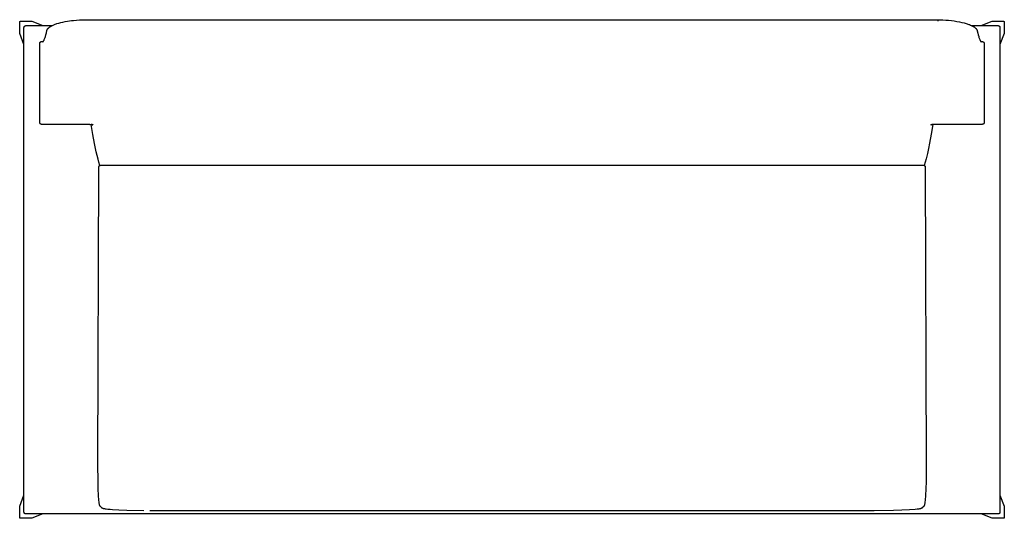
# Model space of a CAD drawing. Units: millimetres. Extents: x 194 to 544, y 2 to 238.
# Drawn here: x 397 to 544, y 2 to 76 of the extents above; entities that cross this region are included whole.
import ezdxf

# ---------------------------------------------------------------- set-up
doc = ezdxf.new("R2010")
doc.units = ezdxf.units.MM
doc.header["$MEASUREMENT"] = 0
doc.layers.add('DEFAULT', color=7, linetype='Continuous')

msp = doc.modelspace()

# ---------------------------------------------------------------- linework, layer by layer
at = {"layer": 'DEFAULT'}
for points in [[(396.72, 76.06), (396.72, 76.06), (396.72, 76.07), (396.72, 76.07), (396.72, 76.07), (396.72, 76.07), (396.72, 76.08), (396.72, 76.08), (396.72, 76.08), (396.72, 76.08), (396.72, 76.09), (396.72, 76.09), (396.72, 76.09), (396.72, 76.09), (396.72, 76.09), (396.73, 76.1), (396.73, 76.1), (396.73, 76.1), (396.73, 76.1), (396.73, 76.11), (396.73, 76.11), (396.73, 76.11), (396.73, 76.11), (396.73, 76.11), (396.74, 76.12), (396.74, 76.12), (396.74, 76.12), (396.74, 76.12), (396.74, 76.12), (396.74, 76.13), (396.74, 76.13), (396.75, 76.13), (396.75, 76.13), (396.75, 76.13), (396.75, 76.14), (396.75, 76.14), (396.76, 76.14), (396.76, 76.14), (396.76, 76.14), (396.76, 76.14), (396.76, 76.14), (396.77, 76.15), (396.77, 76.15), (396.77, 76.15), (396.77, 76.15), (396.77, 76.15), (396.78, 76.15), (396.78, 76.15), (396.78, 76.15), (396.78, 76.15), (396.79, 76.16), (396.79, 76.16), (396.79, 76.16), (396.79, 76.16), (396.79, 76.16), (396.8, 76.16), (396.8, 76.16), (396.8, 76.16), (396.8, 76.16), (396.81, 76.16), (396.81, 76.16), (396.81, 76.16), (396.81, 76.16), (396.82, 76.16), (396.82, 76.16)], [(396.72, 74.36), (396.72, 76.06)], [(396.82, 76.16), (398.52, 76.16)], [(397.36, 75.22), (397.36, 75.22), (397.36, 75.23), (397.36, 75.24), (397.36, 75.24), (397.36, 75.25), (397.36, 75.26), (397.37, 75.27), (397.37, 75.27), (397.37, 75.28), (397.37, 75.29), (397.37, 75.29), (397.37, 75.3), (397.38, 75.31), (397.38, 75.31), (397.38, 75.32), (397.38, 75.33), (397.39, 75.34), (397.39, 75.34), (397.39, 75.35), (397.4, 75.36), (397.4, 75.36), (397.4, 75.37), (397.41, 75.38), (397.41, 75.38), (397.42, 75.39), (397.42, 75.39), (397.42, 75.4), (397.43, 75.41), (397.43, 75.41), (397.44, 75.42), (397.44, 75.42), (397.45, 75.43), (397.46, 75.44), (397.46, 75.44), (397.47, 75.45), (397.47, 75.45), (397.48, 75.46), (397.49, 75.46), (397.49, 75.46), (397.5, 75.47), (397.5, 75.47), (397.51, 75.48), (397.52, 75.48), (397.52, 75.48), (397.53, 75.49), (397.54, 75.49), (397.54, 75.49), (397.55, 75.5), (397.56, 75.5), (397.57, 75.5), (397.57, 75.5), (397.58, 75.51), (397.59, 75.51), (397.59, 75.51), (397.6, 75.51), (397.61, 75.51), (397.61, 75.51), (397.62, 75.52), (397.63, 75.52), (397.64, 75.52), (397.64, 75.52), (397.65, 75.52), (397.66, 75.52), (397.66, 75.52)], [(397.36, 2.74), (397.36, 75.22)], [(397.66, 75.52), (401.56, 75.52)], [(398.52, 76.16), (400.19, 75.52)], [(401.01, 75.15), (401.04, 75.18), (401.07, 75.21), (401.1, 75.23), (401.13, 75.26), (401.16, 75.28), (401.2, 75.31), (401.23, 75.33), (401.27, 75.35), (401.31, 75.38), (401.35, 75.41), (401.39, 75.43), (401.43, 75.45), (401.52, 75.5), (401.61, 75.54), (401.71, 75.59), (401.82, 75.64), (401.93, 75.68), (402.04, 75.72), (402.17, 75.77), (402.29, 75.81), (402.56, 75.89)], [(402.56, 75.89), (402.86, 75.97), (403.19, 76.05), (403.53, 76.12), (403.89, 76.18), (404.17, 76.22), (404.47, 76.26), (404.76, 76.3), (405.2, 76.34), (405.65, 76.37), (406.11, 76.39), (406.76, 76.4)], [(406.76, 76.4), (534.18, 76.39)], [(534.18, 76.2), (534.18, 76.29), (534.19, 76.39)], [(534.18, 76.19), (534.18, 76.19), (534.18, 76.19), (534.18, 76.19), (534.18, 76.2)], [(534.19, 76.39), (534.54, 76.38), (534.89, 76.37), (535.32, 76.34), (535.75, 76.31), (536.17, 76.27), (536.57, 76.22), (537, 76.15), (537.4, 76.08), (537.74, 76), (538.06, 75.92)], [(538.06, 75.92), (538.21, 75.88), (538.37, 75.84), (538.51, 75.79), (538.65, 75.75), (538.77, 75.7), (538.9, 75.66), (539.02, 75.6), (539.14, 75.55), (539.24, 75.5), (539.34, 75.45), (539.39, 75.43), (539.43, 75.4), (539.48, 75.37), (539.53, 75.34), (539.56, 75.32), (539.6, 75.29), (539.64, 75.27), (539.67, 75.24), (539.71, 75.21), (539.74, 75.18), (539.77, 75.15), (539.79, 75.14), (539.81, 75.12)], [(539.21, 75.52), (543.14, 75.52)], [(540.62, 75.52), (542.29, 76.16)], [(542.29, 76.16), (543.99, 76.16)], [(543.14, 75.52), (543.15, 75.52), (543.16, 75.52), (543.16, 75.52), (543.17, 75.52), (543.18, 75.52), (543.18, 75.52), (543.19, 75.51), (543.2, 75.51), (543.2, 75.51), (543.21, 75.51), (543.22, 75.51), (543.23, 75.51), (543.23, 75.5), (543.24, 75.5), (543.25, 75.5), (543.25, 75.5), (543.26, 75.49), (543.27, 75.49), (543.27, 75.49), (543.28, 75.48), (543.29, 75.48), (543.29, 75.48), (543.3, 75.47), (543.31, 75.47), (543.31, 75.46), (543.32, 75.46), (543.33, 75.46), (543.33, 75.45), (543.34, 75.45), (543.34, 75.44), (543.35, 75.44), (543.35, 75.43), (543.36, 75.42), (543.37, 75.42), (543.37, 75.41), (543.38, 75.41), (543.38, 75.4), (543.39, 75.39), (543.39, 75.39), (543.39, 75.38), (543.4, 75.38), (543.4, 75.37), (543.41, 75.36), (543.41, 75.36), (543.41, 75.35), (543.42, 75.34), (543.42, 75.34), (543.42, 75.33), (543.42, 75.32), (543.43, 75.31), (543.43, 75.31), (543.43, 75.3), (543.43, 75.29), (543.43, 75.29), (543.44, 75.28), (543.44, 75.27), (543.44, 75.27), (543.44, 75.26), (543.44, 75.25), (543.44, 75.24), (543.44, 75.24), (543.44, 75.23), (543.44, 75.22), (543.44, 75.22)], [(543.44, 75.22), (543.44, 2.74)], [(543.99, 76.16), (543.99, 76.16), (543.99, 76.16), (543.99, 76.16), (544, 76.16), (544, 76.16), (544, 76.16), (544, 76.16), (544.01, 76.16), (544.01, 76.16), (544.01, 76.16), (544.01, 76.16), (544.02, 76.16), (544.02, 76.16), (544.02, 76.16), (544.02, 76.15), (544.02, 76.15), (544.03, 76.15), (544.03, 76.15), (544.03, 76.15), (544.03, 76.15), (544.04, 76.15), (544.04, 76.15), (544.04, 76.15), (544.04, 76.14), (544.04, 76.14), (544.05, 76.14), (544.05, 76.14), (544.05, 76.14), (544.05, 76.14), (544.05, 76.14), (544.06, 76.13), (544.06, 76.13), (544.06, 76.13), (544.06, 76.13), (544.06, 76.13), (544.06, 76.12), (544.06, 76.12), (544.07, 76.12), (544.07, 76.12), (544.07, 76.12), (544.07, 76.11), (544.07, 76.11), (544.07, 76.11), (544.07, 76.11), (544.08, 76.11), (544.08, 76.1), (544.08, 76.1), (544.08, 76.1), (544.08, 76.1), (544.08, 76.09), (544.08, 76.09), (544.08, 76.09), (544.08, 76.09), (544.08, 76.09), (544.08, 76.08), (544.08, 76.08), (544.08, 76.08), (544.09, 76.08), (544.09, 76.07), (544.09, 76.07), (544.09, 76.07), (544.09, 76.07), (544.09, 76.06), (544.09, 76.06)], [(544.09, 76.06), (544.09, 74.36)], [(397.36, 72.69), (396.72, 74.36)], [(400.17, 73.07), (400.17, 73.07), (400.17, 73.07), (400.18, 73.07), (400.18, 73.07), (400.18, 73.08), (400.18, 73.08), (400.18, 73.08), (400.19, 73.08), (400.19, 73.09), (400.2, 73.09), (400.2, 73.1), (400.21, 73.1), (400.21, 73.11), (400.22, 73.12), (400.23, 73.13), (400.24, 73.14), (400.25, 73.16), (400.26, 73.17), (400.27, 73.19), (400.28, 73.2), (400.3, 73.24), (400.31, 73.27), (400.34, 73.31), (400.36, 73.35), (400.38, 73.39), (400.39, 73.43), (400.44, 73.54), (400.47, 73.64), (400.52, 73.76), (400.56, 73.89), (400.63, 74.14), (400.71, 74.46), (400.79, 74.79)], [(400.79, 74.79), (400.8, 74.81), (400.8, 74.82), (400.8, 74.83), (400.81, 74.84), (400.81, 74.85), (400.81, 74.86), (400.82, 74.88), (400.82, 74.89), (400.83, 74.9), (400.84, 74.91), (400.84, 74.92), (400.85, 74.93), (400.86, 74.96), (400.87, 74.98), (400.88, 74.99), (400.89, 75), (400.9, 75.03), (400.92, 75.05), (400.94, 75.07), (400.96, 75.09), (400.97, 75.11), (400.99, 75.13), (401.01, 75.15)], [(539.81, 75.12), (539.83, 75.1), (539.85, 75.08), (539.86, 75.06), (539.88, 75.03), (539.9, 75.01), (539.91, 74.99), (539.93, 74.97), (539.94, 74.95), (539.95, 74.92), (539.96, 74.9), (539.97, 74.89), (539.98, 74.88), (539.98, 74.87), (539.99, 74.86), (539.99, 74.85), (539.99, 74.83), (540, 74.82), (540, 74.81), (540.01, 74.8), (540.01, 74.79), (540.01, 74.77), (540.02, 74.76)], [(540.02, 74.76), (540.1, 74.41), (540.18, 74.12), (540.25, 73.87), (540.29, 73.74), (540.33, 73.62), (540.37, 73.52), (540.41, 73.42), (540.43, 73.37), (540.45, 73.33), (540.47, 73.29), (540.49, 73.25), (540.51, 73.22), (540.53, 73.19), (540.54, 73.17), (540.55, 73.16), (540.56, 73.14), (540.57, 73.13), (540.57, 73.11), (540.58, 73.1), (540.59, 73.09), (540.6, 73.08), (540.61, 73.07), (540.61, 73.07), (540.62, 73.07), (540.62, 73.06), (540.62, 73.06), (540.63, 73.05), (540.63, 73.05), (540.63, 73.05)], [(544.09, 74.36), (543.44, 72.69)], [(399.73, 72.85), (399.73, 72.86), (399.73, 72.87), (399.73, 72.87), (399.73, 72.88), (399.73, 72.89), (399.73, 72.89), (399.73, 72.9), (399.74, 72.91), (399.74, 72.92), (399.74, 72.92), (399.74, 72.93), (399.74, 72.94), (399.75, 72.95), (399.75, 72.95), (399.75, 72.96), (399.75, 72.97), (399.76, 72.97), (399.76, 72.98), (399.76, 72.99), (399.77, 72.99), (399.77, 73), (399.77, 73.01), (399.78, 73.01), (399.78, 73.02), (399.79, 73.02), (399.79, 73.03), (399.79, 73.04), (399.8, 73.04), (399.8, 73.05), (399.81, 73.05), (399.81, 73.06), (399.82, 73.06), (399.82, 73.07), (399.83, 73.07), (399.83, 73.08), (399.84, 73.08), (399.85, 73.09), (399.85, 73.09), (399.86, 73.1), (399.86, 73.1), (399.87, 73.1), (399.88, 73.11), (399.88, 73.11), (399.89, 73.12), (399.9, 73.12), (399.9, 73.12), (399.91, 73.13), (399.92, 73.13), (399.92, 73.13), (399.93, 73.13), (399.94, 73.14), (399.94, 73.14), (399.95, 73.14), (399.96, 73.14), (399.97, 73.14), (399.97, 73.15), (399.98, 73.15), (399.99, 73.15), (399.99, 73.15), (400, 73.15), (400.01, 73.15), (400.02, 73.15), (400.02, 73.15), (400.03, 73.15)], [(399.73, 61.04), (399.73, 72.85)], [(400.03, 73.15), (400.24, 73.15)], [(540.56, 73.13), (540.77, 73.13)], [(540.77, 73.13), (540.78, 73.13), (540.79, 73.13), (540.8, 73.13), (540.8, 73.13), (540.81, 73.13), (540.82, 73.13), (540.83, 73.13), (540.83, 73.13), (540.84, 73.13), (540.85, 73.12), (540.85, 73.12), (540.86, 73.12), (540.87, 73.12), (540.88, 73.12), (540.88, 73.11), (540.89, 73.11), (540.9, 73.11), (540.9, 73.1), (540.91, 73.1), (540.92, 73.1), (540.92, 73.09), (540.93, 73.09), (540.94, 73.09), (540.94, 73.08), (540.95, 73.08), (540.95, 73.07), (540.96, 73.07), (540.97, 73.06), (540.97, 73.06), (540.98, 73.05), (540.98, 73.05), (540.99, 73.04), (540.99, 73.04), (541, 73.03), (541, 73.03), (541.01, 73.02), (541.01, 73.02), (541.02, 73.01), (541.02, 73.01), (541.02, 73), (541.03, 72.99), (541.03, 72.99), (541.04, 72.98), (541.04, 72.97), (541.04, 72.97), (541.05, 72.96), (541.05, 72.95), (541.05, 72.95), (541.05, 72.94), (541.06, 72.93), (541.06, 72.93), (541.06, 72.92), (541.06, 72.91), (541.07, 72.91), (541.07, 72.9), (541.07, 72.89), (541.07, 72.88), (541.07, 72.88), (541.07, 72.87), (541.07, 72.86), (541.07, 72.85), (541.07, 72.85), (541.07, 72.84), (541.07, 72.83)], [(541.07, 72.83), (541.07, 61.04)], [(400.03, 60.74), (400.02, 60.74), (400.02, 60.74), (400.01, 60.74), (400, 60.74), (400, 60.74), (399.99, 60.74), (399.98, 60.74), (399.98, 60.74), (399.97, 60.74), (399.96, 60.74), (399.95, 60.75), (399.95, 60.75), (399.94, 60.75), (399.93, 60.75), (399.93, 60.76), (399.92, 60.76), (399.91, 60.76), (399.91, 60.76), (399.9, 60.77), (399.89, 60.77), (399.89, 60.77), (399.88, 60.78), (399.87, 60.78), (399.87, 60.79), (399.86, 60.79), (399.85, 60.79), (399.85, 60.8), (399.84, 60.8), (399.84, 60.81), (399.83, 60.81), (399.82, 60.82), (399.82, 60.82), (399.81, 60.83), (399.81, 60.84), (399.8, 60.84), (399.8, 60.85), (399.79, 60.85), (399.79, 60.86), (399.78, 60.87), (399.78, 60.87), (399.78, 60.88), (399.77, 60.89), (399.77, 60.89), (399.76, 60.9), (399.76, 60.91), (399.76, 60.91), (399.75, 60.92), (399.75, 60.93), (399.75, 60.93), (399.75, 60.94), (399.74, 60.95), (399.74, 60.95), (399.74, 60.96), (399.74, 60.97), (399.74, 60.98), (399.74, 60.98), (399.73, 60.99), (399.73, 61), (399.73, 61), (399.73, 61.01), (399.73, 61.02), (399.73, 61.02), (399.73, 61.03), (399.73, 61.04)], [(407.22, 60.74), (400.03, 60.74)], [(407.23, 60.74), (407.4, 60.73)], [(407.4, 60.73), (407.4, 60.74), (407.4, 60.74), (407.41, 60.74), (407.41, 60.74), (407.41, 60.75), (407.41, 60.75), (407.41, 60.75), (407.41, 60.75)], [(407.41, 60.73), (407.41, 60.73), (407.41, 60.73), (407.41, 60.73), (407.41, 60.73), (407.41, 60.73), (407.41, 60.73), (407.41, 60.73), (407.41, 60.73), (407.41, 60.73), (407.41, 60.73), (407.41, 60.73), (407.41, 60.73), (407.41, 60.73), (407.41, 60.73), (407.41, 60.73), (407.41, 60.73), (407.41, 60.73), (407.41, 60.73), (407.41, 60.73), (407.41, 60.73), (407.41, 60.73), (407.41, 60.73), (407.41, 60.73), (407.41, 60.73), (407.41, 60.73), (407.41, 60.73), (407.41, 60.73), (407.41, 60.73), (407.41, 60.73), (407.41, 60.73), (407.41, 60.73), (407.41, 60.73), (407.41, 60.73), (407.41, 60.73), (407.41, 60.73), (407.41, 60.73), (407.41, 60.73), (407.41, 60.73), (407.41, 60.73), (407.41, 60.73), (407.41, 60.73), (407.41, 60.73), (407.41, 60.74), (407.41, 60.74), (407.41, 60.74), (407.41, 60.74), (407.41, 60.74), (407.41, 60.74), (407.41, 60.74), (407.41, 60.74), (407.41, 60.74), (407.41, 60.74), (407.41, 60.74), (407.41, 60.74), (407.41, 60.74), (407.41, 60.74), (407.41, 60.74), (407.41, 60.74), (407.41, 60.74), (407.41, 60.74), (407.41, 60.74), (407.41, 60.74), (407.41, 60.74), (407.41, 60.74), (407.41, 60.74), (407.41, 60.74), (407.41, 60.74), (407.41, 60.74), (407.41, 60.74), (407.41, 60.75), (407.41, 60.75), (407.41, 60.75)], [(407.41, 60.75), (407.47, 60.75), (407.5, 60.75), (407.53, 60.75), (407.55, 60.74), (407.56, 60.74), (407.58, 60.74), (407.59, 60.74), (407.6, 60.73), (407.6, 60.73), (407.61, 60.73), (407.61, 60.73), (407.62, 60.73), (407.63, 60.73), (407.63, 60.72), (407.63, 60.72), (407.64, 60.72), (407.64, 60.72), (407.64, 60.72), (407.65, 60.72), (407.65, 60.71), (407.65, 60.71), (407.66, 60.71), (407.66, 60.71), (407.66, 60.71), (407.66, 60.71), (407.67, 60.71), (407.67, 60.7), (407.67, 60.7), (407.67, 60.7), (407.67, 60.7), (407.67, 60.7), (407.67, 60.7), (407.68, 60.7), (407.68, 60.69), (407.68, 60.69), (407.68, 60.69), (407.68, 60.69), (407.68, 60.69), (407.68, 60.69), (407.68, 60.69), (407.68, 60.69), (407.68, 60.69), (407.68, 60.68), (407.69, 60.68), (407.69, 60.68), (407.69, 60.68), (407.69, 60.68), (407.69, 60.68), (407.69, 60.68), (407.69, 60.67), (407.69, 60.67), (407.69, 60.67), (407.69, 60.67), (407.69, 60.67), (407.69, 60.67), (407.69, 60.66), (407.69, 60.66), (407.69, 60.66)], [(407.52, 60.72), (407.5, 60.73), (407.49, 60.73), (407.48, 60.73), (407.46, 60.73), (407.45, 60.73), (407.44, 60.73), (407.42, 60.73), (407.41, 60.73)], [(408.56, 55.1), (408.44, 55.55), (408.31, 56.06), (408.17, 56.62), (407.91, 57.87), (407.67, 59.22), (407.42, 60.73)], [(407.69, 60.66), (407.69, 60.66), (407.68, 60.66), (407.67, 60.66), (407.67, 60.66), (407.66, 60.66), (407.65, 60.66), (407.65, 60.66), (407.64, 60.66), (407.63, 60.66), (407.63, 60.66), (407.62, 60.67), (407.61, 60.67), (407.61, 60.67), (407.6, 60.67), (407.59, 60.67), (407.59, 60.67), (407.58, 60.68), (407.57, 60.68), (407.57, 60.68), (407.56, 60.68), (407.55, 60.69), (407.55, 60.69), (407.54, 60.69), (407.54, 60.7), (407.53, 60.7), (407.52, 60.7), (407.52, 60.71), (407.51, 60.71), (407.51, 60.72), (407.5, 60.72), (407.5, 60.72), (407.49, 60.73)], [(407.5, 60.73), (407.5, 60.72), (407.51, 60.72), (407.51, 60.72), (407.52, 60.71), (407.53, 60.71), (407.53, 60.7), (407.54, 60.7), (407.54, 60.7), (407.55, 60.69), (407.55, 60.69), (407.56, 60.69), (407.57, 60.69), (407.57, 60.68), (407.58, 60.68), (407.58, 60.68), (407.59, 60.68), (407.6, 60.67), (407.6, 60.67), (407.61, 60.67), (407.62, 60.67), (407.62, 60.67), (407.63, 60.66), (407.64, 60.66), (407.64, 60.66), (407.65, 60.66), (407.66, 60.66), (407.66, 60.66), (407.67, 60.66), (407.67, 60.66), (407.68, 60.66), (407.69, 60.66), (407.69, 60.66)], [(533.38, 60.74), (533.14, 59.25), (532.9, 57.91), (532.74, 57.11), (532.57, 56.37), (532.38, 55.58), (532.24, 55.1)], [(533.11, 60.66), (533.11, 60.67), (533.11, 60.67), (533.11, 60.67), (533.11, 60.67), (533.12, 60.68), (533.12, 60.68), (533.12, 60.68), (533.12, 60.68), (533.12, 60.68), (533.12, 60.68), (533.12, 60.68), (533.12, 60.68), (533.12, 60.69), (533.12, 60.69), (533.12, 60.69), (533.12, 60.69), (533.12, 60.69), (533.12, 60.69), (533.12, 60.69), (533.13, 60.69), (533.13, 60.7), (533.13, 60.7), (533.13, 60.7), (533.13, 60.7), (533.13, 60.7), (533.13, 60.7), (533.13, 60.7), (533.14, 60.71), (533.14, 60.71), (533.14, 60.71), (533.14, 60.71), (533.14, 60.71), (533.15, 60.71), (533.15, 60.71), (533.15, 60.72), (533.15, 60.72), (533.15, 60.72), (533.16, 60.72), (533.16, 60.72), (533.16, 60.72), (533.17, 60.73), (533.17, 60.73), (533.18, 60.73), (533.18, 60.73), (533.19, 60.73), (533.19, 60.74), (533.2, 60.74), (533.21, 60.74), (533.21, 60.74), (533.22, 60.74), (533.24, 60.74), (533.25, 60.75), (533.27, 60.75), (533.29, 60.75), (533.32, 60.75), (533.35, 60.75), (533.41, 60.76)], [(533.31, 60.73), (533.3, 60.73), (533.3, 60.72), (533.29, 60.72), (533.29, 60.72), (533.28, 60.71), (533.27, 60.71), (533.27, 60.71), (533.26, 60.7), (533.26, 60.7), (533.25, 60.7), (533.25, 60.69), (533.24, 60.69), (533.23, 60.69), (533.23, 60.68), (533.22, 60.68), (533.22, 60.68), (533.21, 60.68), (533.2, 60.68), (533.2, 60.67), (533.19, 60.67), (533.18, 60.67), (533.18, 60.67), (533.17, 60.67), (533.16, 60.67), (533.16, 60.67), (533.15, 60.66), (533.14, 60.66), (533.14, 60.66), (533.13, 60.66), (533.12, 60.66), (533.12, 60.66), (533.11, 60.66)], [(533.31, 60.73), (533.31, 60.73), (533.31, 60.73), (533.3, 60.72), (533.3, 60.72), (533.29, 60.72), (533.29, 60.71), (533.28, 60.71), (533.28, 60.71), (533.27, 60.7), (533.27, 60.7), (533.26, 60.7), (533.26, 60.69), (533.25, 60.69), (533.25, 60.69), (533.24, 60.69), (533.24, 60.68), (533.23, 60.68), (533.23, 60.68), (533.22, 60.68), (533.21, 60.68), (533.21, 60.68), (533.2, 60.67), (533.2, 60.67), (533.19, 60.67), (533.19, 60.67), (533.18, 60.67), (533.18, 60.67), (533.17, 60.67), (533.16, 60.66), (533.16, 60.66), (533.15, 60.66), (533.15, 60.66)], [(533.4, 60.74), (533.39, 60.74), (533.37, 60.74), (533.35, 60.74), (533.34, 60.74), (533.32, 60.73), (533.32, 60.73), (533.31, 60.73), (533.3, 60.73), (533.3, 60.73), (533.3, 60.73), (533.29, 60.73), (533.29, 60.73), (533.29, 60.73)], [(533.41, 60.76), (533.41, 60.75), (533.41, 60.75), (533.41, 60.75), (533.41, 60.75), (533.41, 60.74), (533.41, 60.74), (533.41, 60.74), (533.41, 60.74), (533.41, 60.74), (533.41, 60.74), (533.41, 60.74), (533.41, 60.74), (533.41, 60.74), (533.41, 60.74), (533.41, 60.74), (533.41, 60.74), (533.41, 60.74), (533.41, 60.74), (533.41, 60.74), (533.4, 60.74), (533.4, 60.74), (533.4, 60.74), (533.4, 60.74), (533.4, 60.74), (533.4, 60.74), (533.4, 60.74), (533.4, 60.74), (533.4, 60.74), (533.4, 60.74), (533.4, 60.74), (533.4, 60.74), (533.4, 60.74), (533.4, 60.74), (533.4, 60.74), (533.4, 60.74), (533.4, 60.74), (533.4, 60.74), (533.4, 60.74), (533.4, 60.74), (533.4, 60.74), (533.4, 60.74), (533.4, 60.74), (533.4, 60.74), (533.4, 60.74), (533.4, 60.74), (533.4, 60.74), (533.4, 60.74), (533.4, 60.74), (533.4, 60.74), (533.4, 60.74), (533.4, 60.74), (533.4, 60.74), (533.4, 60.74), (533.4, 60.74), (533.4, 60.74), (533.4, 60.74), (533.4, 60.74), (533.4, 60.74), (533.4, 60.74), (533.4, 60.74), (533.4, 60.74)], [(534.64, 60.74), (533.4, 60.74)], [(540.77, 60.74), (534.64, 60.74)], [(541.07, 61.04), (541.07, 61.03), (541.07, 61.03), (541.07, 61.02), (541.07, 61.01), (541.07, 61.01), (541.07, 61), (541.07, 60.99), (541.07, 60.98), (541.07, 60.98), (541.07, 60.97), (541.07, 60.96), (541.06, 60.96), (541.06, 60.95), (541.06, 60.94), (541.06, 60.94), (541.05, 60.93), (541.05, 60.92), (541.05, 60.91), (541.04, 60.91), (541.04, 60.9), (541.04, 60.89), (541.03, 60.89), (541.03, 60.88), (541.03, 60.87), (541.02, 60.87), (541.02, 60.86), (541.01, 60.86), (541.01, 60.85), (541, 60.84), (541, 60.84), (540.99, 60.83), (540.99, 60.83), (540.98, 60.82), (540.98, 60.82), (540.97, 60.81), (540.96, 60.81), (540.96, 60.8), (540.95, 60.8), (540.95, 60.79), (540.94, 60.79), (540.93, 60.78), (540.93, 60.78), (540.92, 60.78), (540.91, 60.77), (540.91, 60.77), (540.9, 60.77), (540.89, 60.76), (540.89, 60.76), (540.88, 60.76), (540.87, 60.75), (540.86, 60.75), (540.86, 60.75), (540.85, 60.75), (540.84, 60.75), (540.84, 60.75), (540.83, 60.74), (540.82, 60.74), (540.82, 60.74), (540.81, 60.74), (540.8, 60.74), (540.79, 60.74), (540.79, 60.74), (540.78, 60.74), (540.77, 60.74)], [(408.71, 54.6), (408.56, 55.1)], [(408.56, 54.34), (408.56, 54.35), (408.56, 54.36), (408.56, 54.36), (408.56, 54.37), (408.56, 54.38), (408.56, 54.38), (408.57, 54.39), (408.57, 54.4), (408.57, 54.4), (408.57, 54.41), (408.57, 54.42), (408.57, 54.42), (408.58, 54.43), (408.58, 54.44), (408.58, 54.45), (408.58, 54.45), (408.59, 54.46), (408.59, 54.47), (408.59, 54.47), (408.6, 54.48), (408.6, 54.49), (408.6, 54.49), (408.61, 54.5), (408.61, 54.51), (408.62, 54.51), (408.62, 54.52), (408.62, 54.52), (408.63, 54.53), (408.63, 54.54), (408.64, 54.54), (408.64, 54.55), (408.65, 54.55), (408.66, 54.56), (408.66, 54.56), (408.67, 54.57), (408.67, 54.57), (408.68, 54.58), (408.69, 54.58), (408.69, 54.59), (408.7, 54.59), (408.7, 54.6), (408.71, 54.6), (408.72, 54.6), (408.72, 54.61), (408.73, 54.61), (408.74, 54.61), (408.74, 54.62), (408.75, 54.62), (408.76, 54.62), (408.77, 54.62), (408.77, 54.63), (408.78, 54.63), (408.79, 54.63), (408.79, 54.63), (408.8, 54.63), (408.81, 54.64), (408.81, 54.64), (408.82, 54.64), (408.83, 54.64), (408.83, 54.64), (408.84, 54.64), (408.85, 54.64), (408.86, 54.64), (408.86, 54.64)], [(408.86, 54.64), (531.94, 54.64)], [(531.94, 54.64), (531.95, 54.64), (531.96, 54.64), (531.96, 54.64), (531.97, 54.64), (531.98, 54.64), (531.99, 54.64), (531.99, 54.64), (532, 54.64), (532.01, 54.63), (532.01, 54.63), (532.02, 54.63), (532.03, 54.63), (532.03, 54.63), (532.04, 54.62), (532.05, 54.62), (532.05, 54.62), (532.06, 54.62), (532.07, 54.61), (532.08, 54.61), (532.08, 54.61), (532.09, 54.6), (532.1, 54.6), (532.1, 54.6), (532.11, 54.59), (532.11, 54.59), (532.12, 54.58), (532.13, 54.58), (532.13, 54.57), (532.14, 54.57), (532.15, 54.56), (532.15, 54.56), (532.16, 54.55), (532.16, 54.55), (532.17, 54.54), (532.17, 54.54), (532.18, 54.53), (532.18, 54.52), (532.19, 54.52), (532.19, 54.51), (532.2, 54.51), (532.2, 54.5), (532.2, 54.49), (532.21, 54.49), (532.21, 54.48), (532.21, 54.47), (532.22, 54.47), (532.22, 54.46), (532.22, 54.45), (532.23, 54.45), (532.23, 54.44), (532.23, 54.43), (532.23, 54.42), (532.23, 54.42), (532.24, 54.41), (532.24, 54.4), (532.24, 54.4), (532.24, 54.39), (532.24, 54.38), (532.24, 54.38), (532.24, 54.37), (532.24, 54.36), (532.24, 54.36), (532.24, 54.35), (532.24, 54.34)], [(532.24, 55.1), (532.09, 54.6)], [(408.42, 9.83), (408.56, 54.34)], [(532.24, 54.34), (532.39, 9.83)], [(408.78, 3.58), (408.78, 3.58), (408.78, 3.59), (408.77, 3.59), (408.76, 3.6), (408.75, 3.61), (408.75, 3.62), (408.74, 3.63), (408.74, 3.64), (408.73, 3.65), (408.72, 3.66), (408.72, 3.67), (408.71, 3.68), (408.71, 3.69), (408.7, 3.7), (408.7, 3.71), (408.7, 3.72), (408.69, 3.73), (408.69, 3.75), (408.68, 3.76), (408.67, 3.79), (408.67, 3.82), (408.66, 3.85), (408.65, 3.88), (408.64, 3.92), (408.63, 4), (408.61, 4.11), (408.6, 4.23), (408.57, 4.5), (408.52, 5.22), (408.47, 6.19), (408.44, 7.29), (408.42, 9.83)], [(532.39, 9.83), (532.37, 7.3), (532.33, 6.18), (532.29, 5.2), (532.24, 4.49), (532.21, 4.21), (532.19, 4.1), (532.18, 4), (532.16, 3.92), (532.16, 3.88), (532.15, 3.84), (532.14, 3.81), (532.13, 3.79), (532.13, 3.77), (532.12, 3.76), (532.12, 3.74), (532.11, 3.73), (532.11, 3.72), (532.11, 3.71), (532.1, 3.7), (532.1, 3.69), (532.09, 3.68), (532.09, 3.67), (532.08, 3.66), (532.08, 3.65), (532.07, 3.64), (532.06, 3.63), (532.06, 3.62), (532.05, 3.61), (532.04, 3.6), (532.04, 3.59), (532.03, 3.59), (532.03, 3.58), (532.02, 3.58)], [(396.72, 3.59), (397.36, 5.26)], [(543.44, 5.26), (544.09, 3.59)], [(396.72, 1.89), (396.72, 3.59)], [(409.01, 3.35), (408.79, 3.58)], [(415.31, 2.92), (412.74, 2.97), (411.56, 3.01), (410.63, 3.06), (410.28, 3.09), (409.93, 3.12), (409.66, 3.15), (409.55, 3.17), (409.44, 3.19), (409.36, 3.2), (409.32, 3.21), (409.29, 3.22), (409.26, 3.23), (409.23, 3.24), (409.2, 3.25), (409.18, 3.25), (409.17, 3.26), (409.15, 3.26), (409.14, 3.27), (409.13, 3.27), (409.12, 3.28), (409.11, 3.28), (409.09, 3.29), (409.08, 3.3), (409.08, 3.3), (409.07, 3.31), (409.06, 3.31), (409.05, 3.32), (409.04, 3.33), (409.03, 3.33), (409.02, 3.34), (409.01, 3.35)], [(531.8, 3.35), (531.79, 3.34), (531.78, 3.33), (531.77, 3.33), (531.76, 3.32), (531.75, 3.31), (531.74, 3.31), (531.73, 3.3), (531.72, 3.29), (531.71, 3.29), (531.7, 3.28), (531.68, 3.27), (531.67, 3.27), (531.66, 3.26), (531.65, 3.26), (531.63, 3.25), (531.62, 3.25), (531.6, 3.24), (531.59, 3.24), (531.55, 3.23), (531.52, 3.22), (531.48, 3.21), (531.44, 3.2), (531.39, 3.19), (531.3, 3.18), (531.17, 3.16), (531.05, 3.14), (530.73, 3.11), (529.9, 3.05), (528.77, 2.99), (527.51, 2.95), (524.59, 2.92)], [(532.02, 3.58), (531.8, 3.35)], [(544.09, 3.59), (544.09, 1.89)], [(396.82, 1.79), (396.82, 1.79), (396.81, 1.79), (396.81, 1.79), (396.81, 1.79), (396.81, 1.79), (396.8, 1.79), (396.8, 1.8), (396.8, 1.8), (396.8, 1.8), (396.79, 1.8), (396.79, 1.8), (396.79, 1.8), (396.79, 1.8), (396.79, 1.8), (396.78, 1.8), (396.78, 1.8), (396.78, 1.8), (396.78, 1.8), (396.77, 1.8), (396.77, 1.81), (396.77, 1.81), (396.77, 1.81), (396.77, 1.81), (396.76, 1.81), (396.76, 1.81), (396.76, 1.81), (396.76, 1.81), (396.76, 1.82), (396.75, 1.82), (396.75, 1.82), (396.75, 1.82), (396.75, 1.82), (396.75, 1.82), (396.74, 1.83), (396.74, 1.83), (396.74, 1.83), (396.74, 1.83), (396.74, 1.83), (396.74, 1.84), (396.74, 1.84), (396.73, 1.84), (396.73, 1.84), (396.73, 1.84), (396.73, 1.85), (396.73, 1.85), (396.73, 1.85), (396.73, 1.85), (396.73, 1.86), (396.73, 1.86), (396.72, 1.86), (396.72, 1.86), (396.72, 1.86), (396.72, 1.87), (396.72, 1.87), (396.72, 1.87), (396.72, 1.87), (396.72, 1.88), (396.72, 1.88), (396.72, 1.88), (396.72, 1.88), (396.72, 1.89), (396.72, 1.89), (396.72, 1.89), (396.72, 1.89)], [(398.52, 1.79), (396.82, 1.79)], [(397.66, 2.44), (397.66, 2.44), (397.65, 2.44), (397.64, 2.44), (397.64, 2.44), (397.63, 2.44), (397.62, 2.44), (397.61, 2.44), (397.61, 2.44), (397.6, 2.44), (397.59, 2.44), (397.59, 2.45), (397.58, 2.45), (397.57, 2.45), (397.57, 2.45), (397.56, 2.46), (397.55, 2.46), (397.54, 2.46), (397.54, 2.46), (397.53, 2.47), (397.52, 2.47), (397.52, 2.47), (397.51, 2.48), (397.5, 2.48), (397.5, 2.49), (397.49, 2.49), (397.49, 2.49), (397.48, 2.5), (397.47, 2.5), (397.47, 2.51), (397.46, 2.51), (397.46, 2.52), (397.45, 2.52), (397.44, 2.53), (397.44, 2.54), (397.43, 2.54), (397.43, 2.55), (397.42, 2.55), (397.42, 2.56), (397.42, 2.57), (397.41, 2.57), (397.41, 2.58), (397.4, 2.59), (397.4, 2.59), (397.4, 2.6), (397.39, 2.61), (397.39, 2.61), (397.39, 2.62), (397.38, 2.63), (397.38, 2.63), (397.38, 2.64), (397.38, 2.65), (397.37, 2.65), (397.37, 2.66), (397.37, 2.67), (397.37, 2.68), (397.37, 2.68), (397.37, 2.69), (397.36, 2.7), (397.36, 2.7), (397.36, 2.71), (397.36, 2.72), (397.36, 2.72), (397.36, 2.73), (397.36, 2.74)], [(543.14, 2.44), (397.66, 2.44)], [(400.19, 2.44), (398.52, 1.79)], [(524.59, 2.92), (416.22, 2.92)], [(542.29, 1.79), (540.62, 2.44)], [(543.99, 1.79), (542.29, 1.79)], [(543.44, 2.74), (543.44, 2.73), (543.44, 2.72), (543.44, 2.72), (543.44, 2.71), (543.44, 2.7), (543.44, 2.7), (543.44, 2.69), (543.44, 2.68), (543.44, 2.68), (543.43, 2.67), (543.43, 2.66), (543.43, 2.65), (543.43, 2.65), (543.43, 2.64), (543.42, 2.63), (543.42, 2.63), (543.42, 2.62), (543.42, 2.61), (543.41, 2.61), (543.41, 2.6), (543.41, 2.59), (543.4, 2.59), (543.4, 2.58), (543.39, 2.57), (543.39, 2.57), (543.39, 2.56), (543.38, 2.55), (543.38, 2.55), (543.37, 2.54), (543.37, 2.54), (543.36, 2.53), (543.35, 2.52), (543.35, 2.52), (543.34, 2.51), (543.34, 2.51), (543.33, 2.5), (543.33, 2.5), (543.32, 2.49), (543.31, 2.49), (543.31, 2.49), (543.3, 2.48), (543.29, 2.48), (543.29, 2.47), (543.28, 2.47), (543.27, 2.47), (543.27, 2.46), (543.26, 2.46), (543.25, 2.46), (543.25, 2.46), (543.24, 2.45), (543.23, 2.45), (543.23, 2.45), (543.22, 2.45), (543.21, 2.44), (543.2, 2.44), (543.2, 2.44), (543.19, 2.44), (543.18, 2.44), (543.18, 2.44), (543.17, 2.44), (543.16, 2.44), (543.16, 2.44), (543.15, 2.44), (543.14, 2.44)], [(544.09, 1.89), (544.09, 1.89), (544.09, 1.89), (544.09, 1.89), (544.09, 1.88), (544.09, 1.88), (544.09, 1.88), (544.08, 1.88), (544.08, 1.87), (544.08, 1.87), (544.08, 1.87), (544.08, 1.87), (544.08, 1.86), (544.08, 1.86), (544.08, 1.86), (544.08, 1.86), (544.08, 1.86), (544.08, 1.85), (544.08, 1.85), (544.08, 1.85), (544.07, 1.85), (544.07, 1.84), (544.07, 1.84), (544.07, 1.84), (544.07, 1.84), (544.07, 1.84), (544.07, 1.83), (544.06, 1.83), (544.06, 1.83), (544.06, 1.83), (544.06, 1.83), (544.06, 1.82), (544.06, 1.82), (544.06, 1.82), (544.05, 1.82), (544.05, 1.82), (544.05, 1.82), (544.05, 1.81), (544.05, 1.81), (544.04, 1.81), (544.04, 1.81), (544.04, 1.81), (544.04, 1.81), (544.04, 1.81), (544.03, 1.81), (544.03, 1.8), (544.03, 1.8), (544.03, 1.8), (544.02, 1.8), (544.02, 1.8), (544.02, 1.8), (544.02, 1.8), (544.02, 1.8), (544.01, 1.8), (544.01, 1.8), (544.01, 1.8), (544.01, 1.8), (544, 1.8), (544, 1.79), (544, 1.79), (544, 1.79), (543.99, 1.79), (543.99, 1.79), (543.99, 1.79), (543.99, 1.79)]]:
    msp.add_lwpolyline(points, dxfattribs=at)

doc.saveas('drawing.dxf')
